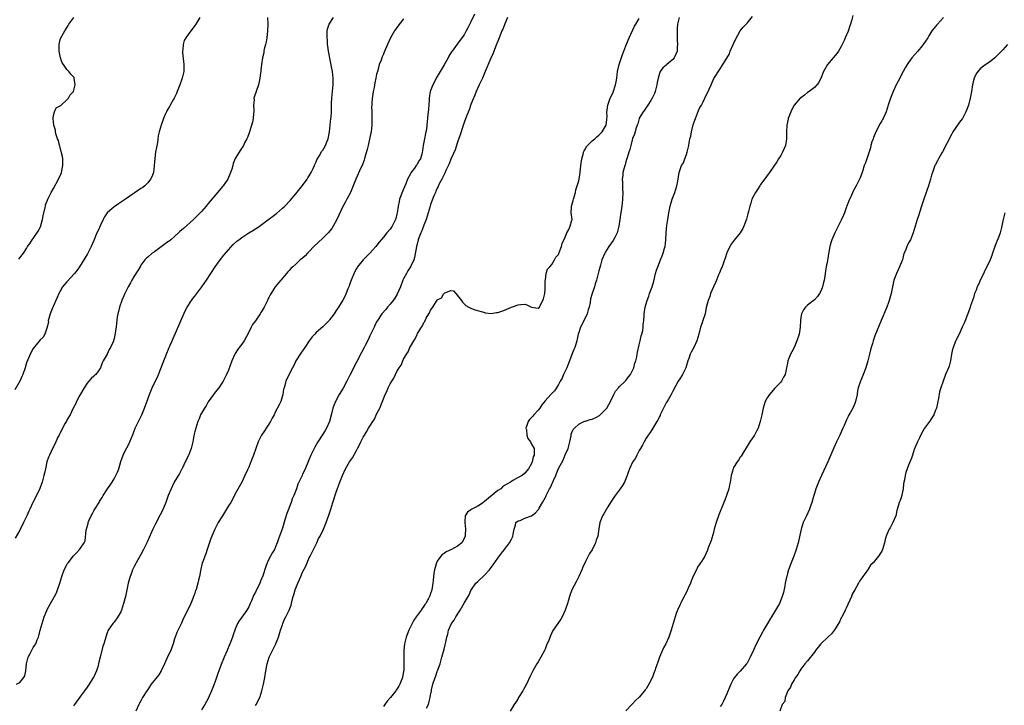
# Model space of a CAD drawing. Units: inches. Extents: x 2535000 to 2538000, y 1542000 to 1545000.
# Drawn here: x 2536995 to 2537287, y 1544593 to 1544796 of the extents above; entities that cross this region are included whole.
import ezdxf

# ---------------------------------------------------------------- set-up
doc = ezdxf.new("R2010")
doc.units = ezdxf.units.IN
doc.header["$MEASUREMENT"] = 0
doc.layers.add('LD25351542_10ft', color=40, linetype='Continuous')

msp = doc.modelspace()

# ---------------------------------------------------------------- linework, layer by layer
at = {"layer": 'LD25351542_10ft'}
for points, elevation in [([(2537048.51, 1544797), (2537047.27, 1544795), (2537047, 1544794.62), (2537045, 1544791.98), (2537044.35, 1544791), (2537043.87, 1544790.13), (2537043.54, 1544789), (2537043.44, 1544787.44), (2537043.36, 1544787), (2537043.38, 1544786.62), (2537043.77, 1544783), (2537043.76, 1544782.24), (2537043.69, 1544781), (2537043.23, 1544779), (2537042.54, 1544777), (2537041.75, 1544775), (2537041.52, 1544774.48), (2537040.82, 1544773), (2537040.55, 1544772.55), (2537039.69, 1544771), (2537039.47, 1544770.53), (2537039, 1544769.78), (2537038.72, 1544769.28), (2537038.54, 1544769), (2537038.15, 1544768.15), (2537037.67, 1544767), (2537036.96, 1544765), (2537036.42, 1544763), (2537036.15, 1544761.85), (2537035.88, 1544759.88), (2537035.57, 1544758.43), (2537035.35, 1544757), (2537035.09, 1544755.09), (2537034.95, 1544753.05), (2537034.93, 1544752.93), (2537034.7, 1544751), (2537034.27, 1544749.73), (2537033.88, 1544749), (2537033, 1544747.88), (2537032.11, 1544747), (2537031.52, 1544746.48), (2537031, 1544746.17), (2537029.29, 1544745), (2537029, 1544744.82), (2537026.43, 1544743), (2537024.36, 1544741.64), (2537023.33, 1544741), (2537023, 1544740.78), (2537020.96, 1544739), (2537020.19, 1544737.81), (2537019.77, 1544737), (2537019, 1544735.35), (2537018.28, 1544733.72), (2537017.94, 1544733), (2537017, 1544730.75), (2537016.24, 1544729), (2537015.17, 1544726.83), (2537012.72, 1544723), (2537012.02, 1544721.98), (2537011.29, 1544721), (2537009, 1544718.54), (2537007.74, 1544717), (2537007, 1544715.76), (2537006.59, 1544715), (2537006.14, 1544713.87), (2537005.72, 1544713), (2537005, 1544711.41), (2537004.83, 1544711), (2537004.05, 1544709), (2537003.63, 1544707.63), (2537003.48, 1544707), (2537003.5, 1544706.5), (2537003, 1544704.77), (2537002.46, 1544703), (2537001.98, 1544702.02), (2537001, 1544701.2), (2537000.93, 1544701.07), (2537000.3, 1544700.3), (2536999, 1544698.65), (2536998.07, 1544697), (2536997.36, 1544695.36), (2536997.19, 1544695), (2536997, 1544694.44), (2536996.59, 1544693), (2536995.93, 1544691), (2536995.65, 1544690.35), (2536995.01, 1544689), (2536993.58, 1544686.42)], 8080), ([(2537068.57, 1544797), (2537068.63, 1544795), (2537068.61, 1544793), (2537068.4, 1544791), (2537068.18, 1544789.82), (2537068, 1544789), (2537067.62, 1544787.62), (2537067.5, 1544787), (2537067.48, 1544786.52), (2537067.06, 1544785), (2537066.77, 1544783), (2537066.63, 1544781.37), (2537066.55, 1544781), (2537066.47, 1544780.47), (2537066.31, 1544779), (2537065.91, 1544777), (2537064.63, 1544773.37), (2537064.55, 1544773), (2537064.58, 1544772.58), (2537064.47, 1544771), (2537064.52, 1544769.48), (2537064.55, 1544769), (2537064.47, 1544768.47), (2537064.34, 1544767), (2537064.09, 1544765.91), (2537063.19, 1544763), (2537063, 1544762.5), (2537062.62, 1544761.38), (2537062.45, 1544761), (2537061.79, 1544759.79), (2537061.42, 1544759), (2537060.5, 1544757.5), (2537060.14, 1544757), (2537059, 1544755.11), (2537058.37, 1544753.63), (2537058.24, 1544753), (2537057.97, 1544751.97), (2537057.63, 1544751), (2537057, 1544749.46), (2537056.79, 1544749), (2537055.42, 1544747), (2537055.23, 1544746.77), (2537054.29, 1544745.71), (2537051.55, 1544742.45), (2537051, 1544741.73), (2537050.65, 1544741.35), (2537050.38, 1544741), (2537049, 1544739.42), (2537048.62, 1544739), (2537047.76, 1544738.24), (2537047, 1544737.41), (2537046.78, 1544737.22), (2537046.58, 1544737), (2537043.62, 1544734.38), (2537042.59, 1544733.41), (2537042.19, 1544733), (2537041, 1544732), (2537039.87, 1544731), (2537039.38, 1544730.62), (2537039, 1544730.39), (2537038.23, 1544729.77), (2537037, 1544728.93), (2537035, 1544727.45), (2537034.33, 1544727), (2537033, 1544725.79), (2537032.55, 1544725.45), (2537032.11, 1544725), (2537031, 1544723.43), (2537030.72, 1544723), (2537030.1, 1544721.9), (2537029, 1544720.13), (2537028.33, 1544719), (2537027.85, 1544718.15), (2537027.18, 1544717), (2537027, 1544716.64), (2537026.22, 1544715), (2537025.32, 1544713), (2537024.6, 1544711), (2537024.31, 1544709.69), (2537024.12, 1544709), (2537023.96, 1544707.96), (2537023.74, 1544706.26), (2537023.6, 1544705), (2537023.37, 1544703.37), (2537023.29, 1544703), (2537023.22, 1544702.78), (2537023, 1544701.63), (2537022.82, 1544701), (2537022.7, 1544700.7), (2537021.97, 1544699), (2537021.6, 1544698.4), (2537021, 1544696.99), (2537019.81, 1544695), (2537019.52, 1544694.48), (2537019, 1544692.96), (2537017.57, 1544691), (2537017.27, 1544690.73), (2537017, 1544690.45), (2537016.21, 1544689.79), (2537015.56, 1544689), (2537015, 1544688.37), (2537014.14, 1544687), (2537012.88, 1544684.88), (2537011.85, 1544683), (2537011.63, 1544682.37), (2537010.79, 1544680.79), (2537009.95, 1544679), (2537009.62, 1544678.38), (2537009, 1544677.43), (2537008.86, 1544677.14), (2537008.5, 1544676.5), (2537007.69, 1544675), (2537007.47, 1544674.53), (2537007, 1544673.69), (2537006.79, 1544673.21), (2537006.66, 1544673), (2537006.35, 1544672.35), (2537005.76, 1544671), (2537005, 1544669.5), (2537004.85, 1544669.15), (2537003.83, 1544667), (2537003.58, 1544666.42), (2537003.05, 1544665), (2537002.61, 1544663), (2537002.35, 1544661.65), (2537002.19, 1544661), (2537001.83, 1544659.83), (2537001.62, 1544659), (2537001.48, 1544658.52), (2537000.92, 1544657.08), (2536999.95, 1544655), (2536998.92, 1544653), (2536997.99, 1544651), (2536997.66, 1544650.34), (2536997.08, 1544649), (2536996.15, 1544647), (2536995, 1544644.76), (2536993.63, 1544642.37)], 8070), ([(2536994.08, 1544599), (2536995, 1544599.44), (2536996.26, 1544601), (2536996.5, 1544601.5), (2536996.8, 1544603), (2536997.03, 1544605), (2536997.52, 1544607), (2536998.06, 1544608.06), (2536998.66, 1544609.34), (2536999, 1544609.93), (2536999.47, 1544610.53), (2536999.75, 1544611), (2537000.2, 1544612.2), (2537000.54, 1544613), (2537000.65, 1544613.35), (2537001.08, 1544615.08), (2537001.64, 1544617), (2537001.99, 1544618.01), (2537002.29, 1544619), (2537003, 1544620.87), (2537003.06, 1544621), (2537004.18, 1544623), (2537005.34, 1544625), (2537005.88, 1544626.12), (2537006.24, 1544627), (2537006.92, 1544629), (2537007.5, 1544631), (2537008.23, 1544633), (2537009, 1544634.44), (2537009.21, 1544634.79), (2537009.38, 1544635), (2537011, 1544637.15), (2537011.91, 1544638.09), (2537012.74, 1544639), (2537013, 1544639.41), (2537014.18, 1544641), (2537014.46, 1544641.54), (2537014.72, 1544644.72), (2537015.27, 1544646.73), (2537015.32, 1544647), (2537015.53, 1544647.53), (2537016.18, 1544649), (2537016.49, 1544649.51), (2537017, 1544650.5), (2537017.28, 1544651), (2537018.54, 1544653), (2537018.73, 1544653.27), (2537019.52, 1544654.48), (2537019.77, 1544655), (2537021.06, 1544657), (2537021.9, 1544658.1), (2537022.4, 1544659), (2537023, 1544660.02), (2537023.55, 1544661), (2537024.02, 1544661.98), (2537024.38, 1544663), (2537025, 1544665.11), (2537025.71, 1544667), (2537026.45, 1544668.45), (2537026.81, 1544669.19), (2537027.51, 1544670.49), (2537027.73, 1544671), (2537028.18, 1544672.18), (2537028.66, 1544673.34), (2537029.3, 1544675), (2537030.23, 1544677), (2537031.23, 1544679), (2537032.07, 1544681), (2537033, 1544683.66), (2537033.54, 1544685), (2537033.95, 1544686.05), (2537034.36, 1544687), (2537035, 1544688.54), (2537035.87, 1544690.13), (2537036.22, 1544691), (2537037.76, 1544695), (2537038.59, 1544697), (2537038.73, 1544697.27), (2537039.71, 1544699.71), (2537040.26, 1544701), (2537040.5, 1544701.5), (2537041.21, 1544703.21), (2537044.1, 1544709.9), (2537044.71, 1544711), (2537046, 1544713), (2537046.43, 1544713.57), (2537047, 1544714.25), (2537047.56, 1544715), (2537049.11, 1544717), (2537050.49, 1544719), (2537051.73, 1544721), (2537053.01, 1544723), (2537054.49, 1544725), (2537055.62, 1544726.38), (2537057, 1544728.03), (2537058.43, 1544729.57), (2537059.47, 1544730.53), (2537060.07, 1544731), (2537061, 1544731.67), (2537063, 1544733), (2537064.24, 1544733.76), (2537065, 1544734.27), (2537065.48, 1544734.52), (2537066.16, 1544735), (2537069, 1544737.12), (2537070.09, 1544737.91), (2537071, 1544738.64), (2537071.21, 1544738.79), (2537073, 1544740.35), (2537073.68, 1544741), (2537075.31, 1544742.69), (2537077, 1544744.6), (2537079, 1544747.11), (2537080.36, 1544749), (2537080.6, 1544749.4), (2537081, 1544750), (2537081.59, 1544751), (2537082.13, 1544752.13), (2537082.52, 1544753), (2537082.63, 1544753.37), (2537083, 1544754.15), (2537083.24, 1544754.76), (2537084.04, 1544756.04), (2537084.73, 1544757.27), (2537085, 1544757.63), (2537085.82, 1544759), (2537086.31, 1544760.31), (2537086.59, 1544761), (2537086.98, 1544763), (2537087.42, 1544767), (2537087.44, 1544767.44), (2537087.58, 1544769), (2537087.62, 1544770.38), (2537087.6, 1544771.6), (2537087.64, 1544773), (2537087.85, 1544775), (2537088.11, 1544777), (2537088.13, 1544777.87), (2537088.1, 1544779), (2537087.94, 1544779.94), (2537087.84, 1544781), (2537087.61, 1544782.39), (2537087.42, 1544783.42), (2537086.68, 1544787), (2537086.52, 1544788.52), (2537086.41, 1544789), (2537086.35, 1544790.35), (2537086.26, 1544791), (2537086.34, 1544792.34), (2537086.3, 1544793), (2537086.42, 1544793.58), (2537086.91, 1544795), (2537088.19, 1544797)], 8060), ([(2536994.76, 1544725.24), (2536995, 1544725.63), (2536996.07, 1544727), (2536997, 1544728.42), (2536997.31, 1544729), (2536998.05, 1544729.95), (2536998.69, 1544731), (2536999, 1544731.35), (2537000.49, 1544733.51), (2537001.12, 1544734.88), (2537001.75, 1544737), (2537001.91, 1544738.09), (2537002.54, 1544740.54), (2537002.6, 1544741), (2537002.68, 1544741.32), (2537003.25, 1544742.75), (2537003.37, 1544743), (2537004.37, 1544745), (2537005, 1544746.21), (2537006.53, 1544749), (2537007.29, 1544750.71), (2537007.41, 1544751), (2537007.83, 1544753), (2537007.77, 1544754.23), (2537007.76, 1544755), (2537007.69, 1544755.69), (2537007, 1544758.34), (2537006.87, 1544758.87), (2537006.81, 1544759), (2537006.51, 1544760.51), (2537006.26, 1544761), (2537005.86, 1544762.14), (2537005.66, 1544763), (2537005.57, 1544763.57), (2537005.11, 1544765), (2537005.12, 1544765.12), (2537005, 1544765.99), (2537004.88, 1544767), (2537005, 1544767.9), (2537005.29, 1544769), (2537005.82, 1544770.18), (2537007, 1544770.75), (2537007.1, 1544770.9), (2537007.29, 1544771), (2537009, 1544772.54), (2537009.43, 1544773), (2537009.97, 1544774.03), (2537010.97, 1544775), (2537011, 1544775.06), (2537011.45, 1544777), (2537011.21, 1544779), (2537011.15, 1544779.15), (2537011, 1544779.43), (2537010.21, 1544780.21), (2537009.62, 1544781), (2537009, 1544781.59), (2537008.02, 1544783), (2537007.59, 1544783.59), (2537007.15, 1544785), (2537007, 1544785.56), (2537006.75, 1544787), (2537006.7, 1544788.7), (2537006.67, 1544789), (2537007, 1544790.44), (2537007.16, 1544791), (2537008.34, 1544793), (2537008.63, 1544793.37), (2537009.38, 1544794.62), (2537009.59, 1544795), (2537011.08, 1544797)], 8090), ([(2537109, 1544796.62), (2537107, 1544793.99), (2537106.56, 1544793.44), (2537106.25, 1544793), (2537105.11, 1544791), (2537104.22, 1544789), (2537103.26, 1544786.74), (2537103, 1544786.09), (2537102.66, 1544785.34), (2537102.3, 1544784.3), (2537101.78, 1544783), (2537101.31, 1544781.31), (2537101.2, 1544781), (2537101, 1544780.15), (2537100.76, 1544779), (2537100.44, 1544777.56), (2537100.21, 1544776.21), (2537099.96, 1544775), (2537099.83, 1544774.17), (2537099.69, 1544773), (2537099.6, 1544771.6), (2537099.54, 1544771), (2537099.51, 1544770.49), (2537099.53, 1544769), (2537099.61, 1544767.61), (2537099.59, 1544765), (2537099.33, 1544763), (2537099.28, 1544762.72), (2537098.46, 1544759), (2537098.22, 1544757.78), (2537097.52, 1544755.52), (2537097.33, 1544754.67), (2537097, 1544753.86), (2537096.78, 1544753.22), (2537096.31, 1544752.31), (2537094.78, 1544749), (2537094.01, 1544747), (2537093.19, 1544745), (2537092.17, 1544743), (2537091.73, 1544742.27), (2537091, 1544740.9), (2537089.16, 1544737), (2537088.08, 1544735), (2537087.66, 1544734.34), (2537086.56, 1544733), (2537085, 1544731.46), (2537082.37, 1544729), (2537081, 1544727.55), (2537080.43, 1544727), (2537079.74, 1544726.26), (2537079, 1544725.56), (2537078.33, 1544725), (2537077, 1544723.77), (2537076.1, 1544723), (2537075.55, 1544722.45), (2537075, 1544721.85), (2537074.57, 1544721.43), (2537074.18, 1544721), (2537072.49, 1544719), (2537071.82, 1544718.18), (2537070.88, 1544717), (2537069.37, 1544714.63), (2537069, 1544713.88), (2537068.69, 1544713.31), (2537068.58, 1544713), (2537068.19, 1544712.19), (2537067.58, 1544711), (2537067, 1544709.98), (2537066.62, 1544709.38), (2537066.41, 1544709), (2537065, 1544706.95), (2537064.16, 1544705.84), (2537063.7, 1544705), (2537063, 1544703.58), (2537061.62, 1544701), (2537061, 1544699.96), (2537060.18, 1544699), (2537059.66, 1544698.34), (2537059, 1544697.18), (2537058.87, 1544697), (2537057.95, 1544695), (2537057, 1544692.3), (2537056.45, 1544691), (2537055.42, 1544689), (2537055, 1544688.41), (2537054.09, 1544687), (2537053, 1544685.68), (2537052.55, 1544685), (2537051, 1544682.81), (2537050.32, 1544681.68), (2537049.88, 1544681), (2537049, 1544679.52), (2537048.71, 1544679), (2537048.24, 1544677.76), (2537047.9, 1544677), (2537047.28, 1544675), (2537047, 1544674), (2537046.8, 1544673.2), (2537046.75, 1544672.75), (2537046.39, 1544671), (2537045.9, 1544669), (2537045.07, 1544666.93), (2537045, 1544666.79), (2537044.47, 1544665.53), (2537044.17, 1544665), (2537043.29, 1544663.29), (2537043.11, 1544662.89), (2537043, 1544662.71), (2537042.42, 1544661.58), (2537040.9, 1544659), (2537039.92, 1544657), (2537039.12, 1544655), (2537038.39, 1544653), (2537037.41, 1544650.59), (2537036.74, 1544649.26), (2537035.35, 1544646.65), (2537034.52, 1544645), (2537034.13, 1544644.13), (2537033.4, 1544642.6), (2537032.72, 1544641), (2537031.77, 1544639), (2537031, 1544637.49), (2537029.59, 1544635), (2537029.39, 1544634.61), (2537029, 1544633.91), (2537028.53, 1544633), (2537028.26, 1544632.26), (2537027.76, 1544631), (2537027.58, 1544630.42), (2537027.24, 1544629), (2537026.84, 1544627), (2537026.38, 1544625), (2537025.85, 1544623), (2537025.21, 1544621), (2537025, 1544620.48), (2537024.13, 1544619), (2537023, 1544617.4), (2537022.8, 1544617.2), (2537022.67, 1544617), (2537022, 1544616), (2537021.3, 1544615), (2537021, 1544614.28), (2537020.52, 1544613), (2537019.95, 1544611), (2537019.69, 1544610.31), (2537018.87, 1544607), (2537018.47, 1544605.53), (2537018.41, 1544605), (2537018.18, 1544604.18), (2537017.79, 1544603), (2537017, 1544601.18), (2537016.75, 1544600.75), (2537015.65, 1544599), (2537015, 1544598.1), (2537014.23, 1544597), (2537013, 1544595.41), (2537011.3, 1544593), (2537011, 1544592.51)], 8050), ([(2537130.02, 1544797.98), (2537129, 1544795.75), (2537128.03, 1544793.96), (2537127.58, 1544793), (2537127, 1544791.88), (2537126.3, 1544791), (2537124.89, 1544789.11), (2537124.4, 1544788.4), (2537123.41, 1544787), (2537123.22, 1544786.78), (2537122.46, 1544785.54), (2537122.19, 1544785), (2537121, 1544782.98), (2537119.87, 1544781), (2537118.68, 1544779), (2537118.15, 1544777.85), (2537117.64, 1544777), (2537116.93, 1544775), (2537116.63, 1544773), (2537116.59, 1544772.59), (2537116.36, 1544769.64), (2537116.21, 1544768.21), (2537115.91, 1544765), (2537115.76, 1544763.76), (2537115.64, 1544763), (2537115.49, 1544762.51), (2537115.21, 1544761), (2537114.8, 1544759), (2537114.57, 1544757.43), (2537114.54, 1544757), (2537114.43, 1544756.43), (2537114.03, 1544755), (2537113.56, 1544754.44), (2537113, 1544753.34), (2537112.84, 1544753.16), (2537112.78, 1544753), (2537112.23, 1544752.23), (2537111.15, 1544750.85), (2537111, 1544750.54), (2537110.18, 1544749), (2537109.65, 1544747.65), (2537109.25, 1544746.75), (2537109, 1544746.04), (2537108.67, 1544745.33), (2537107.83, 1544743), (2537107.67, 1544742.33), (2537107.34, 1544741), (2537107.07, 1544739), (2537107, 1544738.61), (2537106.69, 1544737.31), (2537106.58, 1544737), (2537105.56, 1544735), (2537105, 1544734.14), (2537104.03, 1544733), (2537103, 1544731.73), (2537101.76, 1544730.24), (2537100.79, 1544729), (2537098.99, 1544727), (2537098.02, 1544725.98), (2537096.98, 1544725), (2537095.35, 1544723), (2537095.21, 1544722.79), (2537095, 1544722.48), (2537094.47, 1544721.53), (2537093.43, 1544719), (2537093, 1544717.88), (2537092.79, 1544717.21), (2537092.45, 1544716.45), (2537091.68, 1544714.32), (2537090.94, 1544713.06), (2537089.65, 1544711), (2537089, 1544709.98), (2537088.33, 1544709), (2537087, 1544707.16), (2537086.85, 1544707), (2537085.94, 1544706.06), (2537085, 1544705.16), (2537083, 1544703.42), (2537082.6, 1544703), (2537081.86, 1544702.14), (2537081, 1544701), (2537079.67, 1544699), (2537079.41, 1544698.59), (2537078.27, 1544697), (2537077.03, 1544695), (2537076.4, 1544693.6), (2537076.05, 1544693), (2537074.3, 1544689.7), (2537074.01, 1544689), (2537073.73, 1544687.73), (2537073.48, 1544687), (2537073.37, 1544686.63), (2537073.18, 1544685), (2537072.57, 1544683), (2537072.05, 1544681.95), (2537071, 1544679.97), (2537070.53, 1544679), (2537069.99, 1544677.99), (2537069.51, 1544677), (2537069, 1544676.18), (2537068.14, 1544675), (2537067.72, 1544674.28), (2537066.78, 1544673), (2537065.84, 1544671), (2537064.43, 1544667), (2537064.01, 1544665.99), (2537063.63, 1544665), (2537063, 1544663.45), (2537062.65, 1544662.65), (2537061.89, 1544661), (2537060.91, 1544659), (2537059, 1544655.5), (2537058.14, 1544653.86), (2537057.66, 1544653), (2537057, 1544651.95), (2537056.44, 1544651), (2537055.17, 1544649), (2537053.96, 1544647), (2537052.89, 1544645), (2537052.04, 1544643), (2537051.75, 1544642.25), (2537050.66, 1544639), (2537050.26, 1544637.74), (2537049.93, 1544637), (2537049.33, 1544635.33), (2537049.22, 1544635), (2537048.66, 1544632.66), (2537048.35, 1544631), (2537048.1, 1544629.9), (2537047.91, 1544629), (2537047.53, 1544627.53), (2537047.35, 1544627), (2537047.23, 1544626.77), (2537047, 1544626.01), (2537046.72, 1544625.28), (2537046.65, 1544625), (2537046.42, 1544624.42), (2537045.8, 1544623), (2537045, 1544621.26), (2537043.57, 1544618.43), (2537043, 1544617.09), (2537041.63, 1544614.37), (2537041.19, 1544613), (2537041, 1544612.45), (2537040.6, 1544611), (2537040.12, 1544609.88), (2537039.84, 1544609), (2537039, 1544607.28), (2537038, 1544605), (2537037.01, 1544602.99), (2537036.26, 1544601.74), (2537034.06, 1544599), (2537033, 1544597.4), (2537032.71, 1544597), (2537031.5, 1544595), (2537031, 1544594.06), (2537030.6, 1544593.4), (2537030.4, 1544593), (2537029.46, 1544591)], 8040), ([(2537139.9, 1544797), (2537139.1, 1544795.1), (2537138.47, 1544793.53), (2537138.21, 1544793), (2537137.34, 1544791), (2537136.25, 1544788.25), (2537135.58, 1544786.42), (2537134.9, 1544784.9), (2537133.27, 1544781), (2537132.41, 1544779), (2537131.47, 1544777), (2537130.56, 1544775), (2537130.11, 1544773.89), (2537129.73, 1544773), (2537129, 1544771.15), (2537128.43, 1544769.57), (2537127.7, 1544767.7), (2537127, 1544765.8), (2537126.59, 1544764.59), (2537125.82, 1544762.18), (2537125, 1544759.95), (2537124.27, 1544757.73), (2537123, 1544754.89), (2537122.5, 1544753.5), (2537121.52, 1544751.52), (2537121.22, 1544750.78), (2537121, 1544750.39), (2537120.6, 1544749.4), (2537120.32, 1544749), (2537119.57, 1544747.57), (2537119.22, 1544746.78), (2537119, 1544746.35), (2537118.61, 1544745.39), (2537118.44, 1544745), (2537118.02, 1544744.02), (2537117, 1544741.46), (2537116.85, 1544741), (2537116.29, 1544739), (2537115.68, 1544737), (2537115, 1544735.36), (2537114.38, 1544733.62), (2537114.11, 1544733), (2537113.56, 1544731.56), (2537113.37, 1544731), (2537113, 1544729.7), (2537112.83, 1544729), (2537112.28, 1544725.72), (2537112.04, 1544725), (2537111.04, 1544722.96), (2537110.28, 1544721.72), (2537109.83, 1544721), (2537109, 1544719.42), (2537108.8, 1544719), (2537108.07, 1544717), (2537107.13, 1544714.87), (2537106.37, 1544713.63), (2537105.9, 1544713), (2537105, 1544711.84), (2537104.21, 1544711), (2537103.7, 1544710.3), (2537102.54, 1544709), (2537101.21, 1544707), (2537101, 1544706.6), (2537100.48, 1544705.52), (2537100.21, 1544705), (2537099.49, 1544703.49), (2537099, 1544702.42), (2537098.58, 1544701.42), (2537097.63, 1544699.63), (2537097.32, 1544699), (2537096.52, 1544697.48), (2537095, 1544694.68), (2537093, 1544690.76), (2537092.18, 1544689), (2537091.07, 1544686.93), (2537089.89, 1544685), (2537088.78, 1544683), (2537088.27, 1544681.73), (2537088.03, 1544681), (2537087.72, 1544679.72), (2537086.98, 1544677), (2537086.09, 1544675), (2537085.68, 1544674.32), (2537085, 1544673.26), (2537083.49, 1544671), (2537082.59, 1544669.41), (2537081.49, 1544667), (2537081, 1544665.81), (2537080.33, 1544664.33), (2537079.52, 1544662.48), (2537079, 1544661.32), (2537078.83, 1544661), (2537077.63, 1544658.36), (2537077.17, 1544657), (2537076.39, 1544655), (2537075.95, 1544654.05), (2537075.6, 1544653), (2537074.34, 1544649.66), (2537073.77, 1544647.77), (2537073, 1544645.35), (2537072.11, 1544643), (2537071.87, 1544642.13), (2537071.42, 1544641), (2537071, 1544639.76), (2537070.64, 1544639), (2537070.11, 1544638.11), (2537069, 1544636.09), (2537068.47, 1544635), (2537068.05, 1544633.95), (2537067.15, 1544631.15), (2537066.46, 1544629.54), (2537066.28, 1544629), (2537065.66, 1544627.66), (2537065.32, 1544627), (2537065.2, 1544626.8), (2537065, 1544626.35), (2537064.52, 1544625.48), (2537063.78, 1544623.78), (2537063.42, 1544623), (2537063, 1544621.98), (2537062.45, 1544621), (2537061, 1544618.85), (2537060.19, 1544617.81), (2537059.7, 1544617), (2537059, 1544615.37), (2537058.86, 1544615), (2537058.34, 1544613.66), (2537058.15, 1544613), (2537057.66, 1544611.66), (2537056.69, 1544609.31), (2537056.57, 1544609), (2537055.72, 1544607), (2537054.8, 1544604.8), (2537054.1, 1544603), (2537053.81, 1544602.19), (2537053.39, 1544601), (2537053, 1544599.8), (2537052.7, 1544599), (2537051.92, 1544597), (2537051, 1544594.73), (2537050.01, 1544593), (2537049, 1544591.38)], 8030), ([(2537065, 1544592.66), (2537065.21, 1544593), (2537066.26, 1544595), (2537066.92, 1544597), (2537067.36, 1544599), (2537067.74, 1544601), (2537068.07, 1544603), (2537068.44, 1544605), (2537069.05, 1544607), (2537070.04, 1544609), (2537071.04, 1544610.96), (2537071.82, 1544613), (2537072.45, 1544615), (2537073, 1544616.61), (2537073.15, 1544617), (2537073.67, 1544618.33), (2537074.01, 1544619), (2537074.98, 1544621.02), (2537075.56, 1544622.44), (2537075.72, 1544623), (2537075.94, 1544623.94), (2537076.24, 1544625), (2537076.44, 1544625.56), (2537076.82, 1544627), (2537077.61, 1544629), (2537078.04, 1544630.04), (2537078.48, 1544631), (2537079, 1544632.22), (2537079.92, 1544634.09), (2537081, 1544636.51), (2537081.25, 1544637), (2537081.81, 1544638.19), (2537083.19, 1544641), (2537083.75, 1544642.25), (2537084.2, 1544643), (2537085.18, 1544645), (2537086.02, 1544647), (2537086.82, 1544649.18), (2537087.35, 1544651), (2537087.96, 1544653), (2537089, 1544656.01), (2537090.1, 1544659), (2537090.85, 1544661), (2537091.78, 1544663), (2537092.96, 1544665), (2537093.78, 1544666.22), (2537095, 1544668.37), (2537095.35, 1544669), (2537095.91, 1544670.09), (2537096.33, 1544671), (2537097, 1544672.32), (2537097.4, 1544673), (2537098.03, 1544673.97), (2537098.6, 1544675), (2537099, 1544675.66), (2537099.88, 1544677), (2537100.31, 1544677.69), (2537101, 1544679.19), (2537101.93, 1544681), (2537102.28, 1544681.72), (2537103, 1544683.75), (2537103.57, 1544685), (2537104.06, 1544685.94), (2537104.44, 1544687), (2537105, 1544688.18), (2537105.5, 1544689), (2537106.13, 1544689.87), (2537106.59, 1544691), (2537107, 1544691.87), (2537107.7, 1544693), (2537108.24, 1544693.76), (2537108.77, 1544695), (2537109, 1544695.49), (2537109.89, 1544697), (2537110.33, 1544697.67), (2537110.85, 1544699), (2537111, 1544699.31), (2537112.03, 1544701), (2537112.45, 1544701.55), (2537113, 1544702.87), (2537113.06, 1544702.94), (2537113.17, 1544703.17), (2537114.32, 1544705), (2537114.61, 1544705.39), (2537115, 1544706.43), (2537115.29, 1544706.71), (2537115.39, 1544707), (2537115.7, 1544707.7), (2537116.47, 1544709), (2537116.7, 1544709.3), (2537117, 1544710.11), (2537117.7, 1544711), (2537118.75, 1544712.75), (2537118.97, 1544713.03), (2537119, 1544713.1), (2537120.29, 1544713.71), (2537120.96, 1544715), (2537121, 1544715.06), (2537121.22, 1544715.22), (2537123, 1544715.91), (2537123.81, 1544715.81), (2537124.53, 1544715), (2537126.17, 1544713), (2537126.5, 1544712.5), (2537127, 1544711.93), (2537127.51, 1544711.51), (2537128.37, 1544711), (2537129, 1544710.64), (2537130.17, 1544710.17), (2537132.45, 1544709.55), (2537133, 1544709.36), (2537133.29, 1544709.29), (2537135, 1544709.1), (2537136.63, 1544709.37), (2537137, 1544709.38), (2537138.17, 1544709.83), (2537139, 1544710.06), (2537139.64, 1544710.36), (2537141, 1544710.93), (2537143, 1544711.67), (2537143.79, 1544711.79), (2537145, 1544711.82), (2537145.62, 1544711.62), (2537147, 1544711), (2537149, 1544710.7), (2537149.32, 1544711), (2537149.67, 1544711.67), (2537150.4, 1544713), (2537150.54, 1544713.46), (2537150.9, 1544715), (2537151, 1544716.32), (2537151.07, 1544718.93), (2537151.11, 1544719.11), (2537151.38, 1544721), (2537151.75, 1544722.25), (2537152.39, 1544723), (2537153, 1544723.65), (2537153.8, 1544725), (2537154.19, 1544725.81), (2537155, 1544726.65), (2537155.1, 1544726.91), (2537155.25, 1544727.25), (2537155.87, 1544729), (2537156.13, 1544729.87), (2537157, 1544731.75), (2537157.44, 1544733), (2537158.07, 1544734.07), (2537158.43, 1544735), (2537159, 1544736.77), (2537159.09, 1544737), (2537158.81, 1544739), (2537158.86, 1544740.86), (2537158.88, 1544741), (2537159, 1544741.3), (2537159.38, 1544742.62), (2537159.42, 1544743), (2537160.01, 1544745), (2537160.17, 1544745.83), (2537160.59, 1544747), (2537161, 1544748.48), (2537161.11, 1544749), (2537161.42, 1544751), (2537161.66, 1544753), (2537161.95, 1544755), (2537162.33, 1544756.33), (2537162.47, 1544757), (2537162.59, 1544757.41), (2537163, 1544758.04), (2537163.31, 1544758.69), (2537163.58, 1544759), (2537165, 1544760.38), (2537165.79, 1544761), (2537166.41, 1544761.59), (2537167, 1544762.01), (2537167.99, 1544763), (2537169, 1544764.7), (2537169.13, 1544765), (2537169.31, 1544766.69), (2537169.39, 1544767), (2537169.45, 1544767.45), (2537169.39, 1544769), (2537169.48, 1544769.48), (2537169.63, 1544771), (2537170.36, 1544773), (2537170.58, 1544773.42), (2537171, 1544774.35), (2537171.19, 1544774.81), (2537171.94, 1544777), (2537172.09, 1544777.91), (2537172.32, 1544779), (2537172.56, 1544781), (2537173, 1544783), (2537174, 1544786), (2537174.39, 1544787), (2537175, 1544788.61), (2537175.68, 1544790.32), (2537176.04, 1544791), (2537177.59, 1544794.41), (2537177.93, 1544795), (2537179, 1544796.67)], 8020), ([(2537190.81, 1544797), (2537190.36, 1544795), (2537190.25, 1544793.75), (2537190.22, 1544793), (2537190.25, 1544791), (2537190.28, 1544790.28), (2537190.37, 1544789), (2537190.29, 1544788.29), (2537190.2, 1544787), (2537189.87, 1544786.13), (2537189.31, 1544785), (2537189, 1544784.58), (2537187.17, 1544783), (2537187, 1544782.83), (2537185.99, 1544782.01), (2537185.24, 1544781), (2537185, 1544780.41), (2537184.6, 1544779), (2537184.32, 1544777.68), (2537184.24, 1544777), (2537183.7, 1544775), (2537183.52, 1544774.48), (2537183, 1544773.44), (2537182.79, 1544773), (2537182.38, 1544772.38), (2537181.53, 1544771), (2537181.36, 1544770.64), (2537181, 1544770.24), (2537180.53, 1544769.47), (2537180.14, 1544769), (2537179, 1544767.15), (2537178.93, 1544767), (2537178.54, 1544765.46), (2537178.33, 1544765), (2537177.98, 1544763.98), (2537177.76, 1544763), (2537177.61, 1544762.39), (2537177, 1544761.02), (2537176.44, 1544759), (2537176.15, 1544757.85), (2537175.85, 1544757), (2537175.35, 1544755.35), (2537175.2, 1544754.8), (2537175, 1544754.14), (2537174.76, 1544753.24), (2537174.66, 1544753), (2537174.14, 1544751), (2537174.09, 1544750.09), (2537173.94, 1544749), (2537174.05, 1544748.05), (2537174.04, 1544747), (2537174.06, 1544745.94), (2537174.13, 1544745), (2537174.03, 1544743), (2537173.88, 1544741.88), (2537173.79, 1544741), (2537173.58, 1544739.58), (2537173.46, 1544738.54), (2537173.23, 1544737), (2537172.9, 1544735), (2537172.53, 1544733.47), (2537172.38, 1544733), (2537171.71, 1544731.71), (2537171.25, 1544730.75), (2537169.96, 1544729), (2537169, 1544727.4), (2537168.74, 1544727), (2537167.91, 1544725), (2537167.45, 1544723.45), (2537167.27, 1544722.73), (2537167, 1544721.78), (2537166.27, 1544719), (2537165.94, 1544717.94), (2537165.67, 1544717), (2537164.98, 1544715), (2537164.55, 1544713.45), (2537164.38, 1544712.38), (2537164.08, 1544711), (2537163.86, 1544710.14), (2537163.48, 1544709), (2537163, 1544707.94), (2537162.52, 1544707), (2537162.05, 1544705.95), (2537161.5, 1544705), (2537161, 1544703.42), (2537160.89, 1544703), (2537160.53, 1544701.47), (2537160.46, 1544701), (2537160.26, 1544700.26), (2537159.86, 1544699), (2537159.58, 1544698.42), (2537159, 1544696.95), (2537158.29, 1544695), (2537157.76, 1544693.76), (2537157.45, 1544693), (2537156.46, 1544691), (2537156.07, 1544689.93), (2537155.51, 1544689), (2537155, 1544687.96), (2537154.45, 1544687), (2537153.86, 1544686.14), (2537153, 1544685.33), (2537152.71, 1544685), (2537151, 1544683.19), (2537150.07, 1544681.93), (2537149.45, 1544681), (2537149, 1544680.38), (2537147.71, 1544679), (2537147.41, 1544678.59), (2537147, 1544678.17), (2537146.44, 1544677.56), (2537146.01, 1544677), (2537145.5, 1544675.5), (2537145.35, 1544675), (2537145.49, 1544674.51), (2537145.63, 1544673), (2537145.93, 1544671.93), (2537146.65, 1544671), (2537147, 1544670.26), (2537147.75, 1544669), (2537147.82, 1544667.82), (2537147.76, 1544667), (2537147.52, 1544666.48), (2537147.19, 1544665), (2537147, 1544664.49), (2537146.08, 1544663), (2537145, 1544661.63), (2537144.24, 1544661), (2537143, 1544660.34), (2537141.47, 1544659.47), (2537141, 1544659.2), (2537140.78, 1544659), (2537139.61, 1544658.39), (2537139, 1544658.04), (2537138.36, 1544657.64), (2537137.83, 1544657), (2537137, 1544656.51), (2537134.21, 1544654.21), (2537133, 1544653.23), (2537132.85, 1544653.15), (2537132.68, 1544653), (2537131, 1544651.86), (2537129.28, 1544651), (2537129, 1544650.76), (2537127.95, 1544650.05), (2537127.25, 1544649), (2537127.17, 1544647.17), (2537127.14, 1544647), (2537127.39, 1544645), (2537127.31, 1544643.31), (2537127.27, 1544643), (2537127, 1544642.29), (2537126.26, 1544641), (2537125, 1544639.99), (2537123.25, 1544639), (2537121.69, 1544638.31), (2537121, 1544637.82), (2537120.49, 1544637.51), (2537120.02, 1544637), (2537119, 1544635.5), (2537118.73, 1544635), (2537118.36, 1544633.64), (2537118.16, 1544633), (2537118.01, 1544632.01), (2537117.75, 1544629.76), (2537117.7, 1544629), (2537117.34, 1544627), (2537117.25, 1544626.75), (2537117, 1544625.94), (2537116.76, 1544625.24), (2537116.7, 1544625), (2537116.42, 1544624.42), (2537115.64, 1544623), (2537115.34, 1544622.66), (2537115, 1544622.13), (2537114.51, 1544621.49), (2537114.23, 1544621), (2537113, 1544619.39), (2537112.74, 1544619), (2537112.02, 1544617.98), (2537110.58, 1544615), (2537109.8, 1544613), (2537109.29, 1544611), (2537109.07, 1544609.07), (2537109.07, 1544607.07), (2537109.11, 1544605), (2537109.03, 1544603.03), (2537109, 1544602.81), (2537108.63, 1544601), (2537107.86, 1544599), (2537107.56, 1544598.44), (2537107, 1544597.48), (2537106.79, 1544597.21), (2537106.65, 1544597), (2537105.06, 1544595), (2537104.1, 1544593.9), (2537103.44, 1544593), (2537103, 1544592.35)], 8010), ([(2537115.85, 1544591.85), (2537116.36, 1544593), (2537116.52, 1544593.48), (2537116.89, 1544595), (2537117, 1544595.75), (2537117.24, 1544597), (2537117.32, 1544597.32), (2537117.69, 1544599), (2537118.38, 1544601), (2537118.57, 1544601.43), (2537119, 1544602.74), (2537119.09, 1544602.91), (2537119.84, 1544605), (2537120.4, 1544607), (2537121, 1544609.41), (2537121.36, 1544610.64), (2537121.51, 1544611.51), (2537121.88, 1544613), (2537122.15, 1544613.85), (2537122.38, 1544615), (2537123.22, 1544617), (2537124, 1544618.01), (2537124.48, 1544619), (2537125.84, 1544621), (2537127, 1544623.06), (2537128.16, 1544625), (2537128.44, 1544625.56), (2537129, 1544626.84), (2537130.49, 1544629), (2537131, 1544629.53), (2537133, 1544631.36), (2537134.5, 1544633), (2537134.73, 1544633.27), (2537135.58, 1544634.42), (2537137, 1544636.43), (2537138.08, 1544637.92), (2537138.97, 1544639), (2537140.44, 1544641), (2537141, 1544642.03), (2537141.32, 1544642.68), (2537141.45, 1544643), (2537141.56, 1544643.56), (2537141.8, 1544645), (2537142.25, 1544646.25), (2537142.32, 1544647), (2537143, 1544647.51), (2537143.65, 1544647.65), (2537145, 1544648.25), (2537147, 1544649), (2537148.16, 1544649.84), (2537149, 1544650.8), (2537149.13, 1544651), (2537149.28, 1544651.28), (2537150.26, 1544653), (2537151, 1544654.38), (2537151.24, 1544654.76), (2537151.33, 1544655), (2537151.64, 1544655.64), (2537152.37, 1544657), (2537152.58, 1544657.42), (2537153, 1544658.41), (2537153.23, 1544658.77), (2537153.53, 1544659.53), (2537154.19, 1544661), (2537154.43, 1544661.57), (2537155, 1544663.02), (2537156.43, 1544665.57), (2537157, 1544667.09), (2537157.9, 1544669), (2537158.41, 1544671), (2537158.76, 1544672.76), (2537158.79, 1544673.21), (2537159, 1544673.76), (2537159.4, 1544674.6), (2537159.71, 1544675), (2537161, 1544676.23), (2537162.52, 1544677), (2537162.87, 1544677.13), (2537163, 1544677.15), (2537164.38, 1544677.62), (2537165, 1544677.69), (2537166.33, 1544678.33), (2537167, 1544678.67), (2537167.19, 1544678.81), (2537169, 1544680.54), (2537169.34, 1544681), (2537169.95, 1544682.05), (2537171, 1544684.13), (2537171.46, 1544685), (2537171.97, 1544686.03), (2537172.79, 1544687), (2537173, 1544687.26), (2537174.79, 1544689), (2537174.88, 1544689.12), (2537175, 1544689.21), (2537175.76, 1544690.24), (2537176.36, 1544691), (2537177, 1544692.14), (2537177.36, 1544693), (2537177.68, 1544694.32), (2537177.94, 1544695), (2537178.25, 1544696.25), (2537178.37, 1544697), (2537178.43, 1544697.57), (2537179, 1544699.81), (2537179.27, 1544701), (2537179.56, 1544702.44), (2537179.75, 1544703), (2537180.02, 1544704.02), (2537180.17, 1544705), (2537180.19, 1544705.81), (2537180.38, 1544707), (2537180.47, 1544708.47), (2537180.48, 1544709), (2537180.74, 1544711), (2537181.29, 1544713), (2537181.79, 1544714.21), (2537182.06, 1544715), (2537182.83, 1544717), (2537183.32, 1544718.68), (2537183.85, 1544721), (2537184.08, 1544721.92), (2537184.46, 1544723), (2537185.3, 1544725), (2537185.77, 1544726.23), (2537186.1, 1544727), (2537186.51, 1544728.51), (2537186.64, 1544729), (2537186.88, 1544731), (2537187, 1544733), (2537187.19, 1544735.19), (2537187.44, 1544737), (2537187.67, 1544738.33), (2537187.79, 1544739), (2537188.01, 1544740.01), (2537188.2, 1544741), (2537188.36, 1544741.64), (2537188.81, 1544743), (2537189.58, 1544745), (2537190.16, 1544747), (2537190.43, 1544748.43), (2537190.84, 1544751), (2537191.58, 1544753), (2537192.13, 1544753.87), (2537192.56, 1544755), (2537193, 1544756.3), (2537193.26, 1544757), (2537193.69, 1544759), (2537193.81, 1544759.81), (2537194.04, 1544761), (2537194.28, 1544761.72), (2537194.49, 1544763), (2537195, 1544765.12), (2537195.53, 1544766.47), (2537195.66, 1544767), (2537196.62, 1544769.38), (2537197, 1544770.25), (2537197.43, 1544771), (2537197.94, 1544771.94), (2537198.48, 1544773), (2537199, 1544774.16), (2537199.44, 1544775), (2537199.74, 1544775.74), (2537200.3, 1544777), (2537200.54, 1544777.46), (2537201.16, 1544778.84), (2537203, 1544781.81), (2537203.47, 1544782.53), (2537203.83, 1544783), (2537205, 1544784.93), (2537205.74, 1544786.26), (2537206.01, 1544787), (2537206.91, 1544789), (2537207.53, 1544790.47), (2537208.99, 1544793.01), (2537209.88, 1544794.12), (2537210.73, 1544795), (2537211, 1544795.3), (2537212.65, 1544797.35)], 8000), ([(2537242.44, 1544797.56), (2537242.05, 1544796.05), (2537241.74, 1544795), (2537241.51, 1544794.49), (2537240.99, 1544792.99), (2537240.12, 1544791), (2537239.8, 1544790.2), (2537239.27, 1544789), (2537239, 1544788.42), (2537238.15, 1544787), (2537237.7, 1544786.3), (2537236.57, 1544785), (2537234.94, 1544783), (2537233.74, 1544781), (2537233, 1544779.23), (2537232.3, 1544777.7), (2537231.73, 1544777), (2537231, 1544776.24), (2537229.47, 1544775), (2537229, 1544774.71), (2537228.08, 1544773.92), (2537227, 1544773.19), (2537226.81, 1544773), (2537224.97, 1544771), (2537224.28, 1544769.72), (2537223.96, 1544769), (2537223.26, 1544767), (2537223.22, 1544766.78), (2537222.79, 1544765), (2537222.71, 1544763), (2537222.76, 1544761), (2537222.4, 1544759), (2537221.53, 1544757), (2537221, 1544756.06), (2537220.35, 1544755), (2537219.85, 1544754.15), (2537219, 1544752.86), (2537217.66, 1544751), (2537217.41, 1544750.59), (2537217, 1544750.1), (2537216.55, 1544749.45), (2537215, 1544747.4), (2537214.75, 1544747), (2537214.1, 1544745.9), (2537213.48, 1544745), (2537213, 1544744.13), (2537212.47, 1544743), (2537212.12, 1544741.88), (2537211.81, 1544741), (2537211.41, 1544739.41), (2537211.27, 1544738.73), (2537210.85, 1544737.15), (2537210.07, 1544735), (2537209.71, 1544734.29), (2537208.92, 1544733.08), (2537207.14, 1544730.86), (2537206.32, 1544729.68), (2537205.89, 1544729), (2537205, 1544727.06), (2537204.51, 1544725.49), (2537204.31, 1544725), (2537203.57, 1544723), (2537203.39, 1544722.61), (2537202.8, 1544721.2), (2537202.57, 1544720.57), (2537201.93, 1544719), (2537201.68, 1544718.32), (2537201.07, 1544717), (2537200.19, 1544715), (2537199.91, 1544714.09), (2537199.41, 1544713), (2537198.89, 1544710.89), (2537198.53, 1544709), (2537197.91, 1544707), (2537197.67, 1544706.33), (2537197.21, 1544705), (2537196.69, 1544703), (2537196.13, 1544701), (2537195.18, 1544699), (2537194.37, 1544697.63), (2537194.1, 1544697), (2537193.69, 1544695.69), (2537193.43, 1544695), (2537192.83, 1544693), (2537191.85, 1544691), (2537191.54, 1544690.46), (2537191, 1544689.65), (2537190.59, 1544689), (2537189, 1544686.04), (2537188.49, 1544685), (2537187.69, 1544683.69), (2537187.19, 1544682.81), (2537187, 1544682.51), (2537186.48, 1544681.52), (2537186.17, 1544681), (2537185.39, 1544679.39), (2537185.22, 1544679), (2537185.17, 1544678.83), (2537185, 1544678.49), (2537184.55, 1544677.45), (2537184.24, 1544677), (2537183, 1544675), (2537182.26, 1544673.74), (2537181.64, 1544673), (2537181, 1544672.05), (2537180.4, 1544671), (2537179.99, 1544670.01), (2537179.33, 1544669), (2537179, 1544668.42), (2537178.29, 1544667), (2537177.87, 1544666.13), (2537177, 1544664.95), (2537176.13, 1544663), (2537175.84, 1544662.16), (2537175.42, 1544661), (2537174.62, 1544659), (2537174.04, 1544657.96), (2537173.35, 1544657), (2537171.83, 1544655), (2537170.46, 1544653), (2537169.64, 1544651.64), (2537168.43, 1544649.57), (2537168.06, 1544649), (2537167.26, 1544647), (2537167, 1544645.14), (2537166.66, 1544643), (2537166.21, 1544641.79), (2537165.95, 1544641), (2537165, 1544638.94), (2537164.21, 1544637.79), (2537163.84, 1544637), (2537163, 1544635.39), (2537162.22, 1544633.78), (2537161.96, 1544633), (2537161.05, 1544630.95), (2537160.37, 1544629.63), (2537158.98, 1544627), (2537158.26, 1544625), (2537157.95, 1544623.95), (2537157.7, 1544623), (2537156.99, 1544621), (2537156.11, 1544619), (2537155.72, 1544618.28), (2537155, 1544617.33), (2537153.27, 1544614.73), (2537152.62, 1544613.38), (2537152.11, 1544612.11), (2537151.46, 1544610.55), (2537151, 1544609.41), (2537150.82, 1544609), (2537149.79, 1544607), (2537149, 1544605.64), (2537148.57, 1544605), (2537147.35, 1544603), (2537146.59, 1544601.41), (2537145.52, 1544599), (2537145, 1544598.09), (2537144.62, 1544597.38), (2537144.44, 1544597), (2537143.15, 1544595), (2537143, 1544594.78), (2537142.32, 1544593.68), (2537141.85, 1544593), (2537140.6, 1544591)], 7990), ([(2537269.39, 1544797), (2537267.55, 1544795), (2537267.29, 1544794.71), (2537267, 1544794.34), (2537266.36, 1544793.64), (2537265.93, 1544793), (2537265, 1544791.57), (2537264.65, 1544791), (2537263.99, 1544790.01), (2537263.34, 1544789), (2537263, 1544788.55), (2537261.72, 1544787), (2537259.98, 1544785), (2537259, 1544783.69), (2537258.51, 1544783), (2537257.93, 1544782.07), (2537257.34, 1544781), (2537255.86, 1544778.14), (2537255.31, 1544777), (2537254.41, 1544775), (2537253.64, 1544773), (2537252.94, 1544771), (2537252.28, 1544769), (2537251.4, 1544767), (2537251.24, 1544766.76), (2537251, 1544766.31), (2537250.51, 1544765.49), (2537249.22, 1544763), (2537248.59, 1544761.41), (2537248.42, 1544761), (2537248.11, 1544760.11), (2537247.81, 1544759), (2537247.68, 1544758.32), (2537246.14, 1544753.86), (2537245.82, 1544753), (2537245.25, 1544751.25), (2537244.57, 1544749.43), (2537244.44, 1544749), (2537243.45, 1544747), (2537243, 1544746.28), (2537242.54, 1544745.46), (2537241.79, 1544743.79), (2537241.41, 1544743), (2537240.78, 1544741.22), (2537240.46, 1544740.46), (2537239.94, 1544739), (2537239.69, 1544738.31), (2537239, 1544736.82), (2537237.07, 1544733), (2537236.21, 1544731), (2537235.89, 1544730.11), (2537235.62, 1544729), (2537235.31, 1544727.31), (2537235.19, 1544726.81), (2537234.85, 1544724.85), (2537234.49, 1544723), (2537234.28, 1544721.72), (2537234.12, 1544720.12), (2537233.92, 1544719), (2537233.69, 1544718.31), (2537233.43, 1544717), (2537233, 1544715.9), (2537232.51, 1544715), (2537231.88, 1544714.12), (2537231, 1544713.12), (2537229, 1544711.59), (2537228.33, 1544711), (2537227.78, 1544710.22), (2537227.19, 1544709), (2537227, 1544707.91), (2537226.86, 1544707), (2537226.75, 1544705), (2537226.45, 1544703), (2537225.81, 1544701), (2537225.01, 1544699), (2537224.28, 1544697.72), (2537223.89, 1544697), (2537223.1, 1544695), (2537223.08, 1544694.92), (2537223, 1544694.33), (2537222.74, 1544693), (2537222.33, 1544691), (2537221.84, 1544690.15), (2537221.25, 1544689), (2537221, 1544688.72), (2537219.37, 1544687), (2537219.18, 1544686.82), (2537218.23, 1544685.77), (2537217.63, 1544685), (2537217, 1544684), (2537216.43, 1544683), (2537216.06, 1544681.94), (2537215.77, 1544681), (2537215.36, 1544679), (2537214.91, 1544677), (2537214.26, 1544675), (2537213.83, 1544674.17), (2537213.2, 1544673), (2537211.84, 1544671), (2537211.52, 1544670.48), (2537211, 1544669.69), (2537209.94, 1544667.94), (2537209.26, 1544666.74), (2537209, 1544666.41), (2537208.46, 1544665.54), (2537208.05, 1544665), (2537207, 1544663.32), (2537206.83, 1544663), (2537206.29, 1544661), (2537206.18, 1544660.18), (2537205.99, 1544659), (2537205.81, 1544658.19), (2537205.57, 1544657), (2537204.91, 1544655), (2537204.37, 1544653.63), (2537204.14, 1544653), (2537203.34, 1544651), (2537203.25, 1544650.75), (2537202.67, 1544649.33), (2537201.85, 1544647), (2537201.26, 1544645), (2537201, 1544644.03), (2537200.31, 1544641.69), (2537199.44, 1544639.44), (2537199.22, 1544638.78), (2537198.42, 1544637), (2537197.46, 1544635.46), (2537197.19, 1544635), (2537197, 1544634.75), (2537196.3, 1544633.7), (2537195.94, 1544633), (2537195, 1544631.08), (2537194.43, 1544629.57), (2537194.2, 1544629), (2537193.54, 1544627.54), (2537193.23, 1544626.77), (2537193, 1544626.36), (2537192.56, 1544625.44), (2537192.31, 1544625), (2537191.5, 1544623.5), (2537191.26, 1544623), (2537191.19, 1544622.81), (2537191, 1544622.43), (2537190.35, 1544621), (2537189.98, 1544619.98), (2537189.65, 1544619), (2537188.48, 1544615), (2537187.77, 1544613), (2537186.88, 1544611), (2537186.2, 1544609.8), (2537185, 1544607.05), (2537184.46, 1544605.54), (2537183.94, 1544603.94), (2537183.61, 1544603), (2537183.43, 1544602.57), (2537183, 1544601.39), (2537182.71, 1544600.71), (2537181.87, 1544599), (2537181, 1544597.62), (2537180.73, 1544597.27), (2537180.56, 1544597), (2537179, 1544595.17), (2537177.9, 1544594.1), (2537177, 1544593.17), (2537176.81, 1544593), (2537175, 1544591.06)], 7980), ([(2537288.35, 1544789), (2537287, 1544787.42), (2537286.62, 1544787), (2537285.82, 1544786.18), (2537285, 1544785.38), (2537284.59, 1544785), (2537283, 1544783.76), (2537281.36, 1544782.63), (2537280.24, 1544781.76), (2537279.5, 1544781), (2537279, 1544780.24), (2537278.42, 1544779), (2537278.12, 1544777.88), (2537277.96, 1544777), (2537277.66, 1544775), (2537277.31, 1544773), (2537276.78, 1544771), (2537276.27, 1544769.73), (2537276.02, 1544769), (2537274.96, 1544767), (2537274.1, 1544765.9), (2537273, 1544764.37), (2537272.13, 1544763), (2537271.71, 1544762.29), (2537269, 1544757.12), (2537268.82, 1544756.82), (2537267.84, 1544755), (2537267.56, 1544754.44), (2537266.87, 1544753.13), (2537266.81, 1544753), (2537266.03, 1544751), (2537265.79, 1544750.21), (2537265.46, 1544749), (2537264.88, 1544747), (2537264.39, 1544745.61), (2537264.19, 1544745), (2537263.46, 1544743), (2537262.7, 1544740.7), (2537261.89, 1544738.11), (2537261.52, 1544737), (2537260.97, 1544735), (2537260.36, 1544733), (2537259.5, 1544731), (2537259, 1544730.03), (2537258.62, 1544729.38), (2537258.43, 1544729), (2537258.11, 1544728.11), (2537257.65, 1544727), (2537257.5, 1544726.5), (2537257.12, 1544725), (2537257, 1544724.67), (2537256.32, 1544723), (2537255.9, 1544722.1), (2537255.34, 1544721), (2537254.64, 1544719), (2537253.82, 1544715), (2537253.24, 1544713), (2537253, 1544712.32), (2537252.47, 1544711), (2537250.82, 1544707), (2537249, 1544702.5), (2537248.47, 1544701), (2537248.21, 1544700.21), (2537247.84, 1544699), (2537247.7, 1544698.3), (2537247.36, 1544697), (2537246.9, 1544695), (2537246.29, 1544693), (2537245.35, 1544690.65), (2537244.79, 1544689.21), (2537244.7, 1544689), (2537244.04, 1544687), (2537243.84, 1544686.16), (2537243.66, 1544685), (2537243.25, 1544683), (2537243, 1544682.37), (2537242.37, 1544681), (2537241.6, 1544679.6), (2537241.16, 1544678.84), (2537241, 1544678.49), (2537240.49, 1544677.51), (2537239.8, 1544675.8), (2537239.45, 1544675), (2537238.54, 1544673), (2537237.58, 1544671), (2537236.78, 1544669.22), (2537235.61, 1544666.39), (2537235, 1544665.02), (2537233.73, 1544662.27), (2537233.16, 1544661), (2537232.21, 1544659), (2537231.41, 1544657), (2537231, 1544655.66), (2537230.74, 1544654.74), (2537230.29, 1544653), (2537229.87, 1544651.87), (2537229.59, 1544651), (2537228.63, 1544649), (2537227.71, 1544647), (2537227.07, 1544645), (2537226.15, 1544641), (2537225.58, 1544639), (2537224.88, 1544637), (2537224.09, 1544635), (2537223.36, 1544633), (2537223, 1544631.84), (2537222.77, 1544631), (2537222.73, 1544630.73), (2537222.34, 1544629), (2537222.2, 1544628.2), (2537221.79, 1544626.21), (2537221.45, 1544625), (2537220.64, 1544623), (2537220.08, 1544621.92), (2537218.3, 1544619), (2537217.79, 1544618.21), (2537217.12, 1544617), (2537215.92, 1544615), (2537215.56, 1544614.44), (2537214.76, 1544613), (2537213.48, 1544610.52), (2537213, 1544609.33), (2537211.93, 1544607), (2537211.62, 1544606.38), (2537211, 1544605.23), (2537210.83, 1544605), (2537209, 1544602.84), (2537208.07, 1544601.93), (2537207.32, 1544601), (2537207, 1544600.53), (2537206.19, 1544599), (2537205, 1544596.16), (2537204.54, 1544595), (2537204.02, 1544593.98), (2537203.5, 1544593), (2537203, 1544592.33)], 7970), ([(2537287.55, 1544739), (2537287, 1544736.65), (2537286.61, 1544734.61), (2537286.14, 1544733), (2537285.65, 1544731.65), (2537285.26, 1544730.74), (2537285, 1544730.02), (2537284.71, 1544729.29), (2537284.43, 1544728.43), (2537283.93, 1544727), (2537283.66, 1544726.34), (2537283.19, 1544725), (2537282.22, 1544723), (2537281.79, 1544722.21), (2537281, 1544720.48), (2537280.28, 1544719), (2537279.91, 1544718.09), (2537279.38, 1544717), (2537279, 1544715.99), (2537278.58, 1544715), (2537278.21, 1544713.79), (2537277.91, 1544713), (2537277.41, 1544711.41), (2537277.3, 1544711), (2537276.71, 1544709.29), (2537276.27, 1544708.27), (2537275.54, 1544706.46), (2537274.91, 1544705), (2537274.01, 1544703), (2537272.96, 1544701.04), (2537272.19, 1544699), (2537271.95, 1544698.05), (2537271.74, 1544697), (2537271.41, 1544695), (2537271, 1544693.49), (2537270.85, 1544693), (2537269.98, 1544691), (2537269.2, 1544689), (2537268.57, 1544687), (2537268.2, 1544685.8), (2537267.86, 1544683.86), (2537267.52, 1544682.48), (2537267.22, 1544681), (2537267, 1544680.41), (2537266.44, 1544679), (2537265.92, 1544678.08), (2537265.18, 1544677), (2537263.74, 1544675), (2537262.72, 1544673.28), (2537262.18, 1544672.18), (2537261.63, 1544671), (2537260.65, 1544668.65), (2537260.12, 1544667), (2537259.88, 1544666.12), (2537259, 1544664.01), (2537258.17, 1544661.83), (2537257.93, 1544661), (2537257.72, 1544659.72), (2537257.54, 1544659), (2537257.46, 1544658.54), (2537257.32, 1544657), (2537257, 1544655.25), (2537256.94, 1544655), (2537256.43, 1544653.57), (2537256.19, 1544653), (2537255.88, 1544651.88), (2537255.45, 1544650.55), (2537255.15, 1544649), (2537254.32, 1544647), (2537253.46, 1544645.46), (2537253.18, 1544645), (2537253, 1544644.63), (2537252.3, 1544643), (2537252.01, 1544641.99), (2537251.78, 1544641), (2537251.26, 1544639), (2537251, 1544638.46), (2537250.44, 1544637.56), (2537250.06, 1544637), (2537248.42, 1544635), (2537247.71, 1544634.29), (2537247, 1544633.19), (2537246.56, 1544632.56), (2537245.42, 1544631), (2537245, 1544630.36), (2537244.41, 1544629.59), (2537244.15, 1544629), (2537243.01, 1544627.01), (2537242.24, 1544625.76), (2537241.99, 1544625), (2537240.4, 1544621.6), (2537240.15, 1544621), (2537239.11, 1544618.89), (2537239, 1544618.72), (2537238.47, 1544617.53), (2537238.19, 1544617), (2537237, 1544615.14), (2537236.08, 1544613.92), (2537235.04, 1544613), (2537232.93, 1544611), (2537231.33, 1544609), (2537231, 1544608.54), (2537229, 1544605.94), (2537228.18, 1544605), (2537227, 1544603.41), (2537226.71, 1544603), (2537226.13, 1544601.87), (2537225.44, 1544601), (2537225, 1544600.33), (2537224.24, 1544599), (2537223.93, 1544598.07), (2537223.13, 1544597), (2537222.33, 1544595), (2537222.18, 1544593.82), (2537221.48, 1544593), (2537220.7, 1544591)], 7960)]:
    msp.add_lwpolyline(points, dxfattribs=dict(at, elevation=elevation))

doc.saveas('drawing.dxf')
